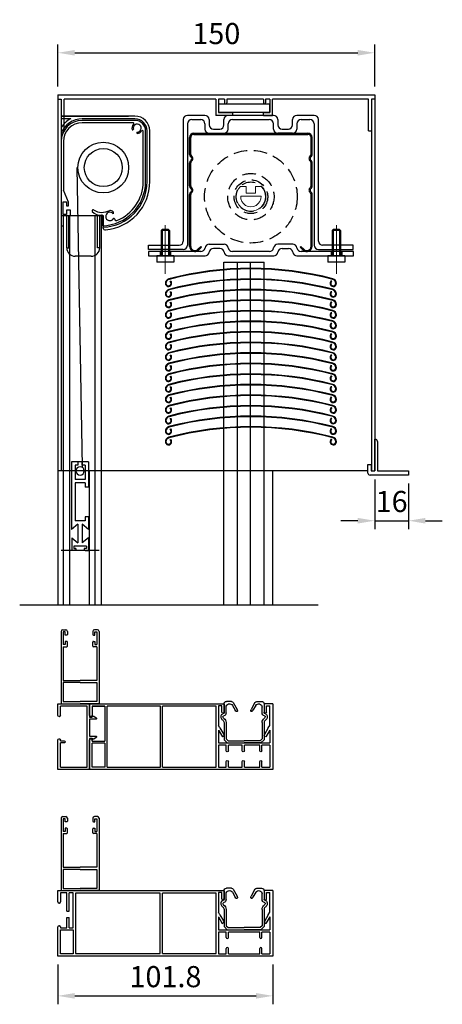
# Model space of a CAD drawing. Units: millimetres. Extents: x 3466 to 12283, y -13992 to 3272.
# Drawn here: x 12083 to 12283, y -4478 to -4012 of the extents above; entities that cross this region are included whole.
import ezdxf

# ---------------------------------------------------------------- set-up
doc = ezdxf.new("R2010")
doc.units = ezdxf.units.MM
doc.linetypes.add('HIDDEN', pattern=[9.525, 6.35, -3.175])
doc.layers.add('HIDEN', color=1, linetype='HIDDEN')
doc.layers.add('Koti', color=252, linetype='Continuous', lineweight=20)
doc.layers.add('tekst', color=1, linetype='Continuous', lineweight=13)
doc.styles.get("Standard").update_dxf_attribs({"font": 'arial.ttf'})
doc.dimstyles.new('1-1 DEPLIAN', dxfattribs={"dimscale": 4, "dimtxt": 2.5, "dimasz": 2, "dimexe": 1, "dimexo": 1, "dimgap": 1, "dimtad": 1, "dimdec": 4, "dimrnd": 0.05, "dimdsep": 46, "dimtxsty": 'Standard', "dimcen": 2.5, "dimclrd": 5, "dimclre": 5, "dimadec": 0, "dimazin": 0, "dimtfac": 1, "dimtdec": 4, "dimtix": 1, "dimtmove": 0, "dimatfit": 0, "dimfxl": 1, "dimtolj": 1, "dimtzin": 0, "dimarcsym": 0})

# ---------------------------------------------------------------- blocks, each defined once
blk = doc.blocks.new('K150')
for p, q in [((2941.38, 1402.28), (3091.38, 1402.28)), ((2941.38, 1402.28), (2941.38, 1400.28)), ((2941.38, 1400.28), (2942.88, 1400.28)), ((2941.38, 1400.28), (2942.88, 1400.28)), ((2942.88, 1400.28), (2942.88, 1385.28)), ((2942.88, 1400.28), (2942.88, 1385.28)), ((3016.08, 1400.28), (2944.38, 1400.28)), ((2944.38, 1385.28), (2944.38, 1400.28)), ((3016.08, 1400.28), (3016.08, 1392.63)), ((3020.31, 1400.28), (3017.38, 1400.28)), ((3017.38, 1400.28), (3017.38, 1393.93)), ((3020.31, 1400.28), (3020.31, 1398.63)), ((3038.68, 1400.28), (3021.31, 1400.28)), ((3021.31, 1400.28), (3021.31, 1398.63)), ((3038.68, 1400.28), (3038.68, 1398.63)), ((3041.68, 1400.28), (3039.68, 1400.28)), ((3039.68, 1400.28), (3039.68, 1398.63)), ((3041.68, 1400.28), (3041.68, 1393.93)), ((3088.38, 1400.28), (3042.98, 1400.28)), ((3042.98, 1392.63), (3042.98, 1400.28)), ((3088.38, 1385.28), (3088.38, 1400.28)), ((3091.38, 1400.28), (3089.88, 1400.28)), ((3089.88, 1400.28), (3089.88, 1385.28)), ((3091.38, 1400.28), (3089.88, 1400.28)), ((3091.38, 1402.28), (3091.38, 1400.28)), ((3017.52, 1398.02), (3041.52, 1398.02)), ((3017.52, 1394.02), (3017.52, 1398.02)), ((3041.52, 1398.02), (3041.52, 1394.02)), ((3024.23, 1392.63), (3016.08, 1392.63)), ((3017.38, 1393.93), (3024.23, 1393.93)), ((3041.52, 1394.02), (3017.52, 1394.02)), ((3024.23, 1392.63), (3024.23, 1393.93)), ((3038.68, 1392.63), (3038.68, 1393.93)), ((3038.68, 1393.93), (3041.68, 1393.93)), ((3038.68, 1392.63), (3042.98, 1392.63)), ((2944.38, 1385.28), (2942.88, 1385.28)), ((3088.38, 1385.28), (3089.88, 1385.28))]:
    blk.add_line(p, q)
for centre in [(3020.81, 1398.63), (3039.18, 1398.63)]:
    blk.add_arc(centre, 0.5, 180, 0)
blk = doc.blocks.new('zg_profil_56x58')
for p, q in [((5303.7, 1824.93), (5303.7, 1767.43)), ((5313.95, 1826.93), (5305.7, 1826.93)), ((5307.7, 1824.93), (5311.95, 1824.93)), ((5315.95, 1824.93), (5315.95, 1822.43)), ((5322.95, 1822.43), (5322.95, 1824.93)), ((5346.45, 1826.93), (5324.95, 1826.93)), ((5326.95, 1824.93), (5344.45, 1824.93)), ((5348.45, 1824.93), (5348.45, 1822.43)), ((5355.45, 1822.43), (5355.45, 1824.93)), ((5365.7, 1826.93), (5357.45, 1826.93)), ((5359.45, 1824.93), (5363.7, 1824.93)), ((5367.7, 1767.43), (5367.7, 1824.93)), ((5305.7, 1822.93), (5305.7, 1765.43)), ((5308.71, 1818.43), (5362.72, 1818.43)), ((5313.95, 1822.93), (5313.95, 1820.43)), ((5315.95, 1818.43), (5322.95, 1818.43)), ((5317.95, 1820.43), (5320.95, 1820.43)), ((5324.95, 1820.43), (5324.95, 1822.93)), ((5346.45, 1820.43), (5346.45, 1822.93)), ((5355.45, 1818.43), (5348.45, 1818.43)), ((5350.45, 1820.43), (5353.45, 1820.43)), ((5357.45, 1822.93), (5357.45, 1820.43)), ((5365.7, 1822.93), (5365.7, 1765.43)), ((5308.71, 1817.93), (5362.72, 1817.93)), ((5293.7, 1772.93), (5293.2, 1772.43)), ((5297.2, 1772.43), (5296.7, 1772.93)), ((5374.7, 1772.93), (5374.2, 1772.43)), ((5374.2, 1772.43), (5374.2, 1760.43)), ((5378.2, 1772.43), (5377.7, 1772.93)), ((5378.2, 1772.43), (5378.2, 1760.43)), ((5287.2, 1765.43), (5301.7, 1765.43)), ((5287.2, 1763.43), (5287.2, 1765.43)), ((5303.7, 1763.43), (5287.2, 1763.43)), ((5312.01, 1762.43), (5287.26, 1762.43)), ((5287.26, 1762.43), (5287.26, 1760.43)), ((5292.7, 1762.43), (5292.7, 1760.43)), ((5297.7, 1762.43), (5297.7, 1760.43)), ((5315.98, 1765.93), (5323.04, 1765.93)), ((5321.04, 1763.93), (5317.98, 1763.93)), ((5344.51, 1762.43), (5327.01, 1762.43)), ((5355.54, 1765.93), (5348.48, 1765.93)), ((5350.48, 1763.93), (5353.54, 1763.93)), ((5384.26, 1762.43), (5359.51, 1762.43)), ((5367.7, 1763.43), (5384.2, 1763.43)), ((5384.2, 1765.43), (5369.7, 1765.43)), ((5373.7, 1762.43), (5373.7, 1760.43)), ((5378.7, 1762.43), (5378.7, 1760.43)), ((5384.2, 1763.43), (5384.2, 1765.43)), ((5384.26, 1760.43), (5384.26, 1762.43)), ((5287.26, 1760.43), (5314.01, 1760.43)), ((5325.01, 1760.43), (5346.51, 1760.43)), ((5357.51, 1760.43), (5384.26, 1760.43))]:
    blk.add_line(p, q)
at = {"linetype": 'Continuous'}
for p, q in [((5306.72, 1808.46), (5306.72, 1816.44)), ((5307.22, 1808.46), (5307.22, 1816.44)), ((5364.22, 1808.46), (5364.22, 1816.44)), ((5364.72, 1808.46), (5364.72, 1816.44)), ((5306.72, 1793.5), (5306.72, 1804.47)), ((5307.22, 1793.5), (5307.22, 1804.47)), ((5364.22, 1793.5), (5364.22, 1804.47)), ((5364.72, 1793.5), (5364.72, 1804.47)), ((5306.72, 1764.92), (5306.72, 1789.52)), ((5307.22, 1764.92), (5307.22, 1789.52)), ((5364.22, 1764.92), (5364.22, 1789.52)), ((5364.72, 1764.92), (5364.72, 1789.52)), ((5310.62, 1763.51), (5312.03, 1764.92)), ((5310.97, 1763.16), (5312.38, 1764.57)), ((5312.03, 1764.92), (5312.38, 1764.57)), ((5359.41, 1764.92), (5359.05, 1764.57)), ((5360.46, 1763.16), (5359.05, 1764.57)), ((5360.82, 1763.51), (5359.41, 1764.92))]:
    blk.add_line(p, q, dxfattribs=at)
at = {"ltscale": 0.15}
for p, q in [((5293.2, 1772.43), (5293.2, 1760.43)), ((5297.2, 1772.43), (5293.2, 1772.43)), ((5293.7, 1772.93), (5293.7, 1760.43)), ((5296.7, 1772.93), (5293.7, 1772.93)), ((5296.7, 1772.93), (5296.7, 1760.43)), ((5297.2, 1772.43), (5297.2, 1760.43)), ((5378.2, 1772.43), (5374.2, 1772.43)), ((5374.7, 1772.93), (5374.7, 1760.43)), ((5377.7, 1772.93), (5374.7, 1772.93)), ((5377.7, 1772.93), (5377.7, 1760.43)), ((5299.2, 1760.43), (5291.2, 1760.43)), ((5291.2, 1760.43), (5291.2, 1757.43)), ((5299.2, 1760.43), (5299.2, 1757.43)), ((5380.2, 1760.43), (5372.2, 1760.43)), ((5372.2, 1760.43), (5372.2, 1757.43)), ((5380.2, 1760.43), (5380.2, 1757.43)), ((5299.2, 1757.43), (5291.2, 1757.43)), ((5380.2, 1757.43), (5372.2, 1757.43))]:
    blk.add_line(p, q, dxfattribs=at)
for centre, start, end in [((5305.7, 1824.93), 90, 180), ((5307.7, 1822.93), 90, 180), ((5311.95, 1822.93), 0, 90), ((5313.95, 1824.93), 0, 90), ((5324.95, 1824.93), 90, 180), ((5326.95, 1822.93), 90, 180), ((5344.45, 1822.93), 0, 90), ((5346.45, 1824.93), 0, 90), ((5357.45, 1824.93), 90, 180), ((5359.45, 1822.93), 90, 180), ((5363.7, 1822.93), 0, 90), ((5365.7, 1824.93), 0, 90), ((5315.95, 1820.43), 180, 270), ((5317.95, 1822.43), 180, 270), ((5320.95, 1822.43), 270, 0), ((5322.95, 1820.43), 270, 0), ((5348.45, 1820.43), 180, 270), ((5350.45, 1822.43), 180, 270), ((5353.45, 1822.43), 270, 0), ((5355.45, 1820.43), 270, 0), ((5301.7, 1767.43), 270, 0), ((5369.7, 1767.43), 180, 270), ((5303.7, 1765.43), 270, 0), ((5312.01, 1764.43), 270, 352.8192), ((5315.98, 1763.93), 90, 172.8192), ((5317.98, 1761.93), 90, 172.8192), ((5321.04, 1761.93), 7.1808, 90), ((5323.04, 1763.93), 7.1808, 90), ((5327.01, 1764.43), 187.1808, 270), ((5344.51, 1764.43), 270, 352.8192), ((5348.48, 1763.93), 90, 172.8192), ((5350.48, 1761.93), 90, 172.8192), ((5353.54, 1761.93), 7.1808, 90), ((5355.54, 1763.93), 7.1808, 90), ((5359.51, 1764.43), 187.1808, 270), ((5367.7, 1765.43), 180, 270), ((5314.01, 1762.43), 270, 352.8192), ((5325.01, 1762.43), 187.1808, 270), ((5346.51, 1762.43), 270, 352.8192), ((5357.51, 1762.43), 187.1808, 270)]:
    blk.add_arc(centre, 2, start, end)
at = {"linetype": 'Continuous'}
for centre, radius, start, end in [((5308.71, 1816.44), 1.99, 90, 180), ((5362.72, 1816.44), 1.99, 0, 90), ((5308.71, 1816.44), 1.49, 90, 180), ((5362.72, 1816.44), 1.49, 0, 90), ((5308.21, 1808.46), 1.5, 180, 233.1301), ((5308.21, 1804.47), 1.5, 126.8699, 180), ((5308.21, 1808.46), 0.996, 180, 233.1301), ((5308.21, 1804.47), 0.996, 126.8699, 180), ((5306.72, 1806.47), 0.997, 306.8699, 53.1301), ((5306.72, 1806.47), 1.5, 306.8699, 53.1301), ((5364.72, 1806.47), 1.5, 126.8699, 233.1301), ((5364.72, 1806.47), 0.997, 126.8699, 233.1301), ((5363.22, 1808.46), 0.996, 306.8699, 0), ((5363.22, 1804.47), 0.996, 0, 53.1301), ((5363.22, 1808.46), 1.5, 306.8699, 0), ((5363.22, 1804.47), 1.5, 0, 53.1301), ((5308.21, 1793.5), 1.5, 180, 233.1301), ((5308.21, 1789.52), 1.5, 126.8699, 180), ((5308.21, 1793.5), 0.996, 180, 233.1301), ((5306.72, 1791.51), 0.997, 306.8699, 53.1301), ((5306.72, 1791.51), 1.5, 306.8699, 53.1301), ((5364.72, 1791.51), 1.5, 126.8699, 233.1301), ((5364.72, 1791.51), 0.997, 126.8699, 233.1301), ((5363.22, 1793.5), 0.996, 306.8699, 0), ((5363.22, 1793.5), 1.5, 306.8699, 0), ((5363.22, 1789.52), 1.5, 0, 53.1301), ((5308.21, 1789.52), 0.996, 126.8699, 180), ((5363.22, 1789.52), 0.996, 0, 53.1301), ((5309.21, 1764.92), 2.49, 179.9999, 315), ((5309.21, 1764.92), 1.99, 179.9999, 315), ((5362.22, 1764.92), 2.49, 225, 0.0001), ((5362.22, 1764.92), 1.99, 225, 0.0001)]:
    blk.add_arc(centre, radius, start, end, dxfattribs=at)
at = {"layer": 'HIDEN', "color": 252}
blk.add_circle((5335.72, 1788.43), 21.94, dxfattribs=at)
at = {"layer": 'HIDEN', "color": 252, "linetype": 'HIDDEN'}
for radius in [10.97, 7.98, 6.98]:
    blk.add_circle((5335.72, 1788.43), radius, dxfattribs=at)
at = {"layer": 'Koti'}
for points in [[(5331.07, 1793.33), (5333.27, 1793.33, -0.414214), (5333.47, 1793.13), (5333.47, 1790.03), (5335.72, 1790.03), (5337.97, 1790.03), (5337.97, 1793.13, -0.414214), (5338.17, 1793.33), (5340.36, 1793.33, -0.206032), (5340.73, 1793.17, -2.32379), (5330.71, 1793.17, -0.206032)], [(5330.93, 1788.73, 1.064581), (5340.51, 1788.73)]]:
    blk.add_lwpolyline(points, format="xyb", close=True, dxfattribs=at)
at = {"layer": 'tekst', "color": 252, "ltscale": 0.2}
for p, q in [((5295.2, 1774.93), (5295.2, 1751.93)), ((5376.2, 1774.93), (5376.2, 1751.93))]:
    blk.add_line(p, q, dxfattribs=at)
blk = doc.blocks.new('lamela_1')
for p, q in [((962.6, -47.98), (962.6, -47.98)), ((963.07, -48.88), (963.42, -48.79))]:
    blk.add_line(p, q)
for radius, start, end in [(154.54, 75.4621, 104.5638), (154.24, 75.4628, 104.5632)]:
    blk.add_arc((1001.38, -197.26), radius, start, end)
at = {"ltscale": 0.15}
for centre, radius, start, end in [((963.1, -49.86), 2.25, 104.872, 180), ((962.35, -49.84), 1.5, 180, 44.3908), ((963.1, -49.86), 1.95, 104.872, 180), ((962.35, -49.84), 1.2, 180, 52.9625), ((1040.35, -49.83), 1.5, 135.6092, 0), ((1040.35, -49.83), 1.2, 127.0375, 0), ((1009.2, -164.32), 119.39, 75.2356, 75.4087), ((1039.6, -49.84), 1.95, 0, 75.128), ((1039.6, -49.84), 2.25, 0, 75.128)]:
    blk.add_arc(centre, radius, start, end, dxfattribs=at)
blk = doc.blocks.new('*U594')
blk.add_blockref('lamela_1', (-1001.35, 47.03))
blk = doc.blocks.new('*U595')
at = {"color": 0, "linetype": 'ByBlock', "lineweight": -2, "transparency": 16777216}
for p in [(0, 75), (0, 70), (0, 65), (0, 60), (0, 55), (0, 50), (0, 45), (0, 40), (0, 35), (0, 30), (0, 25), (0, 20), (0, 15), (0, 10), (0, 5), (0, 0)]:
    blk.add_blockref('*U594', p, dxfattribs=at)
blk = doc.blocks.new('krater_pvc_87')
for p, q in [((3338.52, -2754.45), (3338.52, -2785.55)), ((3338.52, -2754.45), (3342.62, -2754.45)), ((3340.02, -2764.71), (3340.02, -2755.45)), ((3341.62, -2755.45), (3340.02, -2755.45)), ((3341.62, -2758.45), (3341.62, -2755.45)), ((3342.62, -2754.45), (3342.62, -2758.45)), ((3425.32, -2754.45), (3361.72, -2754.45)), ((3361.72, -2754.45), (3361.72, -2758.45)), ((3362.72, -2758.45), (3362.72, -2755.45)), ((3362.72, -2755.45), (3364.32, -2755.45)), ((3364.32, -2755.45), (3364.32, -2757.55)), ((3364.32, -2757.55), (3364.32, -2760.3)), ((3365.42, -2755.55), (3390.72, -2755.55)), ((3365.42, -2784.45), (3365.42, -2755.55)), ((3390.72, -2784.45), (3390.72, -2755.55)), ((3391.72, -2755.55), (3417.02, -2755.55)), ((3391.72, -2784.45), (3391.72, -2755.55)), ((3417.02, -2784.45), (3417.02, -2755.55)), ((3418.12, -2755.55), (3418.12, -2772.15)), ((3418.12, -2755.55), (3424.02, -2755.55)), ((3424.02, -2755.55), (3424.02, -2759.9)), ((3340.74, -2765.96), (3340.02, -2764.71)), ((3363.6, -2765.96), (3364.32, -2764.71)), ((3364.32, -2760.3), (3364.32, -2764.05)), ((3364.32, -2764.05), (3364.32, -2764.71)), ((3424.57, -2760.45), (3424.77, -2760.45)), ((3340.02, -2766.91), (3340.02, -2773.05)), ((3340.02, -2766.91), (3341.92, -2770.21)), ((3340.74, -2765.96), (3342.51, -2769.03)), ((3363.6, -2765.96), (3361.82, -2769.03)), ((3364.32, -2766.91), (3362.41, -2770.21)), ((3364.32, -2766.91), (3364.32, -2773.05)), ((3364.32, -2773.05), (3340.02, -2773.05)), ((3418.12, -2773.15), (3418.12, -2784.45)), ((3424.02, -2772.15), (3424.02, -2771.7)), ((3424.02, -2784.45), (3424.02, -2773.15)), ((3424.57, -2771.15), (3424.77, -2771.15)), ((3340.02, -2774.15), (3343.72, -2774.15)), ((3340.02, -2774.15), (3340.02, -2784.45)), ((3343.72, -2776.7), (3343.72, -2774.15)), ((3344.72, -2774.15), (3352.05, -2774.15)), ((3344.72, -2776.7), (3344.72, -2774.15)), ((3352.05, -2776.7), (3352.05, -2774.15)), ((3353.05, -2774.15), (3359.62, -2774.15)), ((3353.05, -2776.7), (3353.05, -2774.15)), ((3359.62, -2776.7), (3359.62, -2774.15)), ((3360.62, -2774.15), (3364.32, -2774.15)), ((3360.62, -2776.7), (3360.62, -2774.15)), ((3364.32, -2774.15), (3364.32, -2784.45)), ((3343.72, -2784.45), (3343.72, -2781.9)), ((3344.72, -2784.45), (3344.72, -2781.9)), ((3352.05, -2784.45), (3352.05, -2781.9)), ((3353.05, -2784.45), (3353.05, -2781.9)), ((3359.62, -2784.45), (3359.62, -2781.9)), ((3360.62, -2784.45), (3360.62, -2781.9)), ((3338.52, -2785.55), (3425.32, -2785.55)), ((3343.72, -2784.45), (3340.02, -2784.45)), ((3352.05, -2784.45), (3344.72, -2784.45)), ((3359.62, -2784.45), (3353.05, -2784.45)), ((3364.32, -2784.45), (3360.62, -2784.45)), ((3390.72, -2784.45), (3365.42, -2784.45)), ((3401.82, -2784.45), (3391.72, -2784.45)), ((3417.02, -2784.45), (3401.82, -2784.45))]:
    blk.add_line(p, q)
at = {"color": 0}
for p, q in [((3425.32, -2759.9), (3425.32, -2754.45)), ((3424.02, -2755.55), (3418.12, -2755.55)), ((3424.02, -2772.15), (3418.12, -2772.15)), ((3418.12, -2773.15), (3424.02, -2773.15)), ((3425.32, -2785.55), (3425.32, -2771.7)), ((3418.12, -2784.45), (3424.02, -2784.45))]:
    blk.add_line(p, q, dxfattribs=at)
for centre, radius, start, end in [((3342.12, -2758.45), 0.5, 180, 0), ((3362.22, -2758.45), 0.5, 180, 0), ((3424.57, -2759.9), 0.55, 180, 270), ((3341.83, -2769.42), 0.789, 276.75, 30), ((3362.51, -2769.42), 0.789, 150, 263.25), ((3424.57, -2771.7), 0.55, 90, 180), ((3344.22, -2776.7), 0.5, 180, 0), ((3352.55, -2776.7), 0.5, 180, 0), ((3360.12, -2776.7), 0.5, 180, 0), ((3344.22, -2781.9), 0.5, 0, 180), ((3352.55, -2781.9), 0.5, 0, 180), ((3360.12, -2781.9), 0.5, 0, 180)]:
    blk.add_arc(centre, radius, start, end)
for centre, start, end in [((3424.77, -2759.9), 270, 0), ((3424.77, -2771.7), 0, 90)]:
    blk.add_arc(centre, 0.55, start, end, dxfattribs=at)
blk = doc.blocks.new('PVC_vodilo_3')
for p, q in [((4016.05, 1439.39), (4016.05, 1435.38)), ((4017.05, 1435.19), (4017.05, 1437.83)), ((4019.52, 1440.59), (4017.25, 1440.59)), ((4020.4, 1440.06), (4022.25, 1436.82)), ((4021.68, 1435.9), (4021.37, 1436.35)), ((4022.43, 1436.27), (4022.25, 1436.82)), ((4028.67, 1436.27), (4028.85, 1436.82)), ((4030.7, 1440.06), (4028.85, 1436.82)), ((4029.42, 1435.9), (4029.73, 1436.35)), ((4031.58, 1440.59), (4033.85, 1440.59)), ((4034.05, 1435.19), (4034.05, 1437.83)), ((4035.05, 1439.39), (4035.05, 1435.38)), ((4017.05, 1430.51), (4017.05, 1422.81)), ((4034.04, 1430.51), (4034.04, 1422.81)), ((4017.05, 1422.81), (4017.97, 1421.89)), ((4034.04, 1422.81), (4033.13, 1421.89)), ((4017.97, 1421.89), (4025.55, 1421.89)), ((4033.13, 1421.89), (4025.55, 1421.89))]:
    blk.add_line(p, q)
for points in [[(4020.03, 1438.63), (4021.37, 1436.35)], [(4031.07, 1438.63), (4029.73, 1436.35)]]:
    blk.add_lwpolyline(points)
for points in [[(4014.9, 1434.36, 0.416495), (4015.31, 1431.81, -0.267392), (4016.05, 1430.51), (4016.05, 1422.39), (4017.55, 1420.89), (4025.55, 1420.89)], [(4036.19, 1434.36, -0.416495), (4035.79, 1431.81, 0.267392), (4035.04, 1430.51), (4035.04, 1422.39), (4033.54, 1420.89), (4025.55, 1420.89)]]:
    blk.add_lwpolyline(points, format="xyb")
for centre, radius, start, end in [((4017.25, 1439.39), 1.2, 90, 180.0331), ((4018.65, 1437.83), 1.6, 30.2743, 180.0328), ((4019.52, 1439.59), 1, 27.9818, 90), ((4022.03, 1436.14), 0.423, 215.0187, 18.2405), ((4029.07, 1436.14), 0.423, 161.7595, 324.9813), ((4031.58, 1439.59), 1, 90, 152.0182), ((4032.45, 1437.83), 1.6, 359.9672, 149.7257), ((4033.85, 1439.39), 1.2, 359.9669, 90), ((4015.55, 1433.89), 0.8, 97.6778, 143.7465), ((4015.35, 1435.38), 0.7, 277.6778, 0.0257), ((4016.05, 1433.26), 0.5, 104.5987, 185.5957), ((4016.37, 1433.29), 0.822, 185.5957, 231.8207), ((4014.55, 1430.51), 2.5, 360, 58.3827), ((4015.55, 1435.19), 1.5, 284.5987, 0.0257), ((4036.54, 1430.51), 2.5, 121.6173, 180), ((4035.55, 1435.19), 1.5, 179.9743, 255.4013), ((4035.75, 1435.38), 0.7, 179.9743, 262.3222), ((4035.04, 1433.26), 0.5, 354.4043, 75.4013), ((4034.72, 1433.29), 0.822, 308.1793, 354.4043), ((4035.55, 1433.89), 0.8, 36.2535, 82.3222)]:
    blk.add_arc(centre, radius, start, end)
blk = doc.blocks.new('*D600')
at = {"color": 5, "lineweight": -2, "transparency": 16777216}
for p, q in [((12101.11, -4043.59), (12101.11, -4023.6)), ((12251.11, -4043.59), (12251.11, -4023.6)), ((12109.11, -4027.6), (12243.11, -4027.6))]:
    blk.add_line(p, q, dxfattribs=at)
at = {"color": 5, "transparency": 16777216}
for points in [[(12109.11, -4026.27), (12109.11, -4028.93), (12101.11, -4027.6)], [(12243.11, -4026.27), (12243.11, -4028.93), (12251.11, -4027.6)]]:
    blk.add_solid(points, dxfattribs=at)
at = {"layer": 'Defpoints', "color": 0, "transparency": 16777216}
for p in [(12251.11, -4027.6), (12101.11, -4047.59), (12251.11, -4047.59)]:
    blk.add_point(p, dxfattribs=at)
at = {"color": 0, "transparency": 16777216, "insert": (12176.11, -4018.49), "char_height": 10, "attachment_point": 5}
blk.add_mtext('\\A1;150', dxfattribs=at)
blk = doc.blocks.new('*D601')
at = {"color": 5, "lineweight": -2, "transparency": 16777216}
for p, q in [((12251.11, -4229.59), (12251.11, -4253.18)), ((12267.11, -4231.59), (12267.11, -4253.18)), ((12243.11, -4249.18), (12235.11, -4249.18)), ((12251.11, -4249.18), (12267.11, -4249.18)), ((12275.11, -4249.18), (12283.11, -4249.18))]:
    blk.add_line(p, q, dxfattribs=at)
at = {"color": 5, "transparency": 16777216}
for points in [[(12243.11, -4247.85), (12243.11, -4250.52), (12251.11, -4249.18)], [(12275.11, -4247.85), (12275.11, -4250.52), (12267.11, -4249.18)]]:
    blk.add_solid(points, dxfattribs=at)
at = {"layer": 'Defpoints', "color": 0, "transparency": 16777216}
for p in [(12251.11, -4225.59), (12267.11, -4227.59), (12267.11, -4249.18)]:
    blk.add_point(p, dxfattribs=at)
at = {"color": 0, "transparency": 16777216, "insert": (12259.11, -4240.08), "char_height": 10, "attachment_point": 5}
blk.add_mtext('\\A1;16', dxfattribs=at)
blk = doc.blocks.new('podloga 15')
at = {"color": 30, "true_color": 0xf26722}
for p, q in [((858.26, 1743.69), (843.26, 1743.69)), ((843.26, 1743.69), (843.26, 1729.74)), ((844.56, 1742.59), (857.16, 1742.59)), ((844.56, 1742.59), (844.56, 1731.19)), ((857.16, 1742.59), (857.16, 1713.69)), ((858.26, 1728.99), (858.26, 1743.69)), ((846.26, 1731.19), (844.56, 1731.19)), ((844.56, 1730.19), (846.26, 1730.19)), ((844.56, 1730.19), (844.56, 1729.74)), ((843.81, 1729.19), (844.01, 1729.19)), ((859.28, 1728.99), (858.26, 1728.99)), ((858.26, 1719.99), (858.26, 1727.89)), ((858.26, 1727.89), (861.14, 1727.89)), ((859.99, 1729.35), (859.43, 1729.03)), ((861.36, 1728.62), (860.31, 1729.33)), ((843.26, 1718.14), (843.26, 1712.59)), ((843.81, 1718.69), (844.01, 1718.69)), ((844.56, 1718.14), (844.56, 1713.69)), ((861.14, 1719.99), (858.26, 1719.99)), ((858.26, 1712.59), (858.26, 1718.89)), ((858.26, 1718.89), (859.28, 1718.89)), ((859.43, 1718.85), (859.99, 1718.53)), ((860.31, 1718.54), (861.36, 1719.25)), ((843.26, 1712.59), (858.26, 1712.59)), ((857.16, 1713.69), (844.56, 1713.69))]:
    blk.add_line(p, q, dxfattribs=at)
for centre, radius, start, end in [((846.26, 1730.69), 0.5, 270, 90), ((843.81, 1729.74), 0.55, 180, 270), ((844.01, 1729.74), 0.55, 270, 0), ((859.28, 1729.29), 0.3, 270, 300), ((860.14, 1729.09), 0.3, 55.8188, 120), ((861.14, 1728.29), 0.4, 270, 55.8188), ((843.81, 1718.14), 0.55, 90, 180), ((844.01, 1718.14), 0.55, 0, 90), ((859.28, 1718.59), 0.3, 60, 90), ((860.14, 1718.79), 0.3, 240, 304.1812), ((861.14, 1719.59), 0.4, 304.1812, 90)]:
    blk.add_arc(centre, radius, start, end, dxfattribs=at)
blk = doc.blocks.new('102')
for p, q in [((2078.2, 1600.54), (2156.8, 1600.54)), ((2078.2, 1595.09), (2078.2, 1600.54)), ((2082.5, 1599.44), (2079.5, 1599.44)), ((2079.5, 1599.44), (2079.5, 1595.09)), ((2082.5, 1590.69), (2082.5, 1599.44)), ((2085.4, 1599.44), (2083.6, 1599.44)), ((2083.6, 1590.69), (2083.6, 1599.44)), ((2085.4, 1582.84), (2085.4, 1599.44)), ((2126.6, 1599.29), (2086.5, 1599.29)), ((2086.5, 1599.29), (2086.5, 1570.69)), ((2126.6, 1570.69), (2126.6, 1599.29)), ((2153.1, 1599.29), (2127.8, 1599.29)), ((2127.8, 1570.69), (2127.8, 1599.29)), ((2153.1, 1570.69), (2153.1, 1599.29)), ((2154.2, 1599.54), (2154.2, 1597.44)), ((2155.8, 1599.54), (2154.2, 1599.54)), ((2155.8, 1596.54), (2155.8, 1599.54)), ((2156.8, 1600.54), (2156.8, 1596.54)), ((2180, 1600.54), (2175.9, 1600.54)), ((2175.9, 1600.54), (2175.9, 1596.54)), ((2176.9, 1596.54), (2176.9, 1599.54)), ((2176.9, 1599.54), (2178.5, 1599.54)), ((2178.5, 1590.28), (2178.5, 1599.54)), ((2180, 1600.54), (2180, 1569.44)), ((2154.2, 1597.44), (2154.2, 1594.69)), ((2154.2, 1594.69), (2154.2, 1590.94)), ((2078.95, 1594.54), (2078.75, 1594.54)), ((2082.5, 1590.69), (2083.6, 1590.69)), ((2154.2, 1590.94), (2154.2, 1590.28)), ((2154.92, 1589.03), (2154.2, 1590.28)), ((2177.78, 1589.03), (2178.5, 1590.28)), ((2082.5, 1582.84), (2082.5, 1587.69)), ((2082.5, 1587.69), (2083.6, 1587.69)), ((2083.6, 1582.84), (2083.6, 1587.69)), ((2154.2, 1588.08), (2154.2, 1581.94)), ((2154.2, 1588.08), (2156.01, 1584.96)), ((2154.92, 1589.03), (2156.6, 1586.14)), ((2177.78, 1589.03), (2176.11, 1586.14)), ((2178.5, 1588.08), (2176.7, 1584.96)), ((2178.5, 1588.08), (2178.5, 1581.94)), ((2078.2, 1569.44), (2078.2, 1583.29)), ((2078.75, 1583.84), (2078.95, 1583.84)), ((2079.5, 1583.29), (2079.5, 1582.84)), ((2079.5, 1582.84), (2082.5, 1582.84)), ((2079.5, 1570.54), (2079.5, 1581.84)), ((2079.5, 1581.84), (2085.4, 1581.84)), ((2083.6, 1582.84), (2085.4, 1582.84)), ((2085.4, 1581.84), (2085.4, 1570.54)), ((2154.2, 1581.94), (2178.5, 1581.94)), ((2157.9, 1580.84), (2154.2, 1580.84)), ((2154.2, 1580.84), (2154.2, 1570.54)), ((2157.9, 1578.29), (2157.9, 1580.84)), ((2173.8, 1580.84), (2158.9, 1580.84)), ((2158.9, 1578.29), (2158.9, 1580.84)), ((2173.8, 1578.29), (2173.8, 1580.84)), ((2178.5, 1580.84), (2174.8, 1580.84)), ((2174.8, 1578.29), (2174.8, 1580.84)), ((2178.5, 1580.84), (2178.5, 1570.54)), ((2157.9, 1570.54), (2157.9, 1573.09)), ((2158.9, 1570.54), (2158.9, 1573.09)), ((2173.8, 1570.54), (2173.8, 1573.09)), ((2174.8, 1570.54), (2174.8, 1573.09)), ((2180, 1569.44), (2078.2, 1569.44)), ((2085.4, 1570.54), (2079.5, 1570.54)), ((2086.5, 1570.69), (2116.7, 1570.69)), ((2116.7, 1570.69), (2126.6, 1570.69)), ((2127.8, 1570.69), (2153.1, 1570.69)), ((2154.2, 1570.54), (2157.9, 1570.54)), ((2158.9, 1570.54), (2173.8, 1570.54)), ((2174.8, 1570.54), (2178.5, 1570.54))]:
    blk.add_line(p, q)
for centre, radius, start, end in [((2078.75, 1595.09), 0.55, 180, 270), ((2078.95, 1595.09), 0.55, 270, 0), ((2156.3, 1596.54), 0.5, 180, 0), ((2176.4, 1596.54), 0.5, 180, 0), ((2155.91, 1585.74), 0.789, 276.75, 30), ((2176.79, 1585.74), 0.789, 150, 263.25), ((2078.75, 1583.29), 0.55, 90, 180), ((2078.95, 1583.29), 0.55, 0, 90), ((2158.4, 1578.29), 0.5, 180, 0), ((2174.3, 1578.29), 0.5, 180, 0), ((2158.4, 1573.09), 0.5, 0, 180), ((2174.3, 1573.09), 0.5, 0, 180)]:
    blk.add_arc(centre, radius, start, end)
at = {"xscale": -1}
blk.add_blockref('PVC_vodilo_3', (6191.9, 161.05), dxfattribs=at)
blk = doc.blocks.new('*D602')
at = {"color": 5, "lineweight": -2, "transparency": 16777216}
for p, q in [((12101.11, -4459.37), (12101.11, -4478.17)), ((12202.91, -4459.37), (12202.91, -4478.17)), ((12109.11, -4474.17), (12194.91, -4474.17))]:
    blk.add_line(p, q, dxfattribs=at)
at = {"color": 5, "transparency": 16777216}
for points in [[(12109.11, -4472.84), (12109.11, -4475.5), (12101.11, -4474.17)], [(12194.91, -4472.84), (12194.91, -4475.5), (12202.91, -4474.17)]]:
    blk.add_solid(points, dxfattribs=at)
at = {"layer": 'Defpoints', "color": 0, "transparency": 16777216}
for p in [(12101.11, -4455.37), (12202.91, -4455.37), (12202.91, -4474.17)]:
    blk.add_point(p, dxfattribs=at)
at = {"color": 0, "transparency": 16777216, "insert": (12152.01, -4465.07), "char_height": 10, "attachment_point": 5}
blk.add_mtext('\\A1;101.8', dxfattribs=at)
blk = doc.blocks.new('vodilo_novo_rolo_komarnik')
for p, q in [((2023.25, -1954.64), (2023.25, -2023.04)), ((2024.85, -1953.04), (2025.25, -1953.04)), ((2025.25, -1953.04), (2027.65, -1953.04)), ((2027.25, -1955.04), (2025.25, -1955.04)), ((2025.25, -1955.04), (2025.25, -1967.04)), ((2027.25, -1958.04), (2027.25, -1955.04)), ((2028.65, -1958.04), (2027.25, -1958.04)), ((2029.25, -1954.64), (2029.25, -1957.44)), ((2053.25, -1954.64), (2053.25, -1957.44)), ((2053.85, -1958.04), (2055.25, -1958.04)), ((2057.25, -1953.04), (2054.85, -1953.04)), ((2055.25, -1958.04), (2055.25, -1955.04)), ((2055.25, -1955.04), (2057.25, -1955.04)), ((2057.65, -1953.04), (2057.25, -1953.04)), ((2057.25, -1955.04), (2057.25, -1967.04)), ((2059.25, -1954.64), (2059.25, -2023.04)), ((2027.25, -1967.04), (2025.25, -1967.04)), ((2028.65, -1964.04), (2027.25, -1964.04)), ((2027.25, -1964.04), (2027.25, -1967.04)), ((2029.25, -1968.44), (2029.25, -1964.64)), ((2053.25, -1968.44), (2053.25, -1964.64)), ((2053.85, -1964.04), (2055.25, -1964.04)), ((2055.25, -1964.04), (2055.25, -1967.04)), ((2055.25, -1967.04), (2057.25, -1967.04)), ((2025.25, -1969.04), (2025.25, -2001.04)), ((2025.25, -1969.04), (2028.65, -1969.04)), ((2057.25, -1969.04), (2053.85, -1969.04)), ((2057.25, -1969.04), (2057.25, -2001.04)), ((2025.25, -2001.04), (2041.25, -2001.04)), ((2041.25, -2003.04), (2025.25, -2003.04)), ((2025.25, -2003.04), (2025.25, -2021.04)), ((2057.25, -2001.04), (2041.25, -2001.04)), ((2041.25, -2003.04), (2057.25, -2003.04)), ((2057.25, -2003.04), (2057.25, -2021.04))]:
    blk.add_line(p, q)
at = {"color": 0, "lineweight": 25, "ltscale": 0.25}
for p, q in [((2023.25, -2023.04), (2041.25, -2023.04)), ((2025.25, -2021.04), (2041.25, -2021.04)), ((2057.25, -2021.04), (2041.25, -2021.04)), ((2059.25, -2023.04), (2041.25, -2023.04))]:
    blk.add_line(p, q, dxfattribs=at)
for centre, radius, start, end in [((2024.85, -1954.64), 1.6, 90, 180), ((2027.65, -1954.64), 1.6, 0, 90), ((2028.65, -1957.44), 0.6, 270, 0), ((2054.85, -1954.64), 1.6, 90, 180), ((2053.85, -1957.44), 0.6, 180, 270), ((2057.65, -1954.64), 1.6, 0, 90), ((2028.65, -1964.64), 0.6, 0, 90), ((2053.85, -1964.64), 0.6, 90, 180), ((2028.65, -1968.44), 0.6, 270, 0), ((2053.85, -1968.44), 0.6, 180, 270)]:
    blk.add_arc(centre, radius, start, end)
blk = doc.blocks.new('zakljucna za komarnik')
at = {"color": 252}
for p, q in [((1208.67, 564.37), (1208.67, 552.37)), ((1208.67, 564.37), (1211.67, 564.37)), ((1211.67, 562.77), (1211.67, 564.37)), ((1211.67, 564.37), (1213.67, 564.37)), ((1213.67, 564.37), (1213.67, 562.77)), ((1213.67, 564.37), (1216.67, 564.37)), ((1216.67, 564.37), (1216.67, 532.37)), ((1210.27, 562.77), (1211.67, 562.77)), ((1210.27, 562.77), (1210.27, 555.97)), ((1213.67, 562.77), (1215.07, 562.77)), ((1215.07, 562.77), (1215.07, 555.97)), ((1210.27, 555.97), (1215.07, 555.97)), ((1208.67, 552.37), (1210.27, 552.37)), ((1210.27, 554.37), (1210.27, 552.37)), ((1210.27, 554.37), (1211.67, 554.37)), ((1211.67, 554.37), (1213.67, 554.37)), ((1213.67, 554.37), (1215.07, 554.37)), ((1215.07, 554.37), (1215.07, 536.37)), ((1216.67, 542.92), (1216.67, 539.92)), ((1208.67, 538.37), (1210.27, 538.37)), ((1208.67, 538.37), (1208.67, 532.37)), ((1210.27, 538.37), (1210.27, 536.37)), ((1210.27, 536.37), (1211.67, 536.37)), ((1210.27, 536.37), (1211.67, 536.37)), ((1211.67, 536.37), (1213.67, 536.37)), ((1213.67, 536.37), (1215.07, 536.37)), ((1213.67, 536.37), (1215.07, 536.37)), ((1208.67, 532.37), (1211.67, 534.77)), ((1211.67, 534.77), (1211.67, 525.98)), ((1213.67, 534.77), (1216.67, 532.37)), ((1213.67, 534.77), (1213.67, 525.98)), ((1208.63, 528.38), (1211.63, 525.98)), ((1208.63, 528.38), (1208.63, 523.88)), ((1216.63, 528.38), (1213.67, 526)), ((1216.63, 528.38), (1216.63, 523.88)), ((1208.63, 523.88), (1208.63, 522.38)), ((1210.23, 522.38), (1208.63, 522.38)), ((1209.67, 524.37), (1209.67, 523.37)), ((1209.67, 524.37), (1215.67, 524.37)), ((1209.67, 523.37), (1210.67, 523.37)), ((1210.23, 522.38), (1210.67, 522.38)), ((1210.27, 523.37), (1210.67, 523.37)), ((1210.67, 523.37), (1210.67, 522.37)), ((1214.67, 523.37), (1215.07, 523.37)), ((1214.67, 523.37), (1214.67, 522.37)), ((1215.67, 523.37), (1214.67, 523.37)), ((1214.67, 522.38), (1216.63, 522.38)), ((1215.67, 524.37), (1215.67, 523.37)), ((1215.67, 524.37), (1215.67, 523.37)), ((1216.63, 523.88), (1216.63, 522.38))]:
    blk.add_line(p, q, dxfattribs=at)
blk.add_circle((1212.67, 560.03), 2, dxfattribs=at)

msp = doc.modelspace()

# ---------------------------------------------------------------- linework, layer by layer
at = {"color": 1}
for p, q in [((12101.10511, -4049.59019), (12101.10511, -4225.59019)), ((12251.10513, -4049.59019), (12251.10513, -4225.59019)), ((12102.60511, -4064.59019), (12102.60511, -4225.59019)), ((12249.60513, -4064.59019), (12249.60513, -4225.59019)), ((12247.90513, -4225.59019), (12101.10511, -4225.59019))]:
    msp.add_line(p, q, dxfattribs=at)
at = {"color": 252}
for p, q in [((12102.60511, -4057.59019), (12102.60511, -4104.59019)), ((12112.60511, -4057.59019), (12102.60511, -4057.59019)), ((12102.60511, -4057.59019), (12132.60511, -4057.59019)), ((12107.1728, -4058.89019), (12102.60511, -4058.89019)), ((12137.60511, -4057.59019), (12112.60511, -4057.59019)), ((12137.60511, -4058.89019), (12112.60511, -4058.89019)), ((12137.60511, -4059.61038), (12112.60511, -4059.61038)), ((12136.68404, -4060.72782), (12112.60511, -4060.72782)), ((12132.60511, -4057.59019), (12134.60511, -4057.59019)), ((12141.50511, -4088.61038), (12141.50511, -4064.77317)), ((12142.60511, -4088.61038), (12142.60511, -4064.61038)), ((12143.30511, -4088.59019), (12143.30511, -4064.59019)), ((12144.60511, -4088.59019), (12144.60511, -4064.59019)), ((12102.60511, -4069.61038), (12102.60511, -4109.61038)), ((12103.70511, -4069.61038), (12103.70511, -4092.61038)), ((12112.70511, -4223.61631), (12110.20511, -4081.95839)), ((12106.10511, -4098.31038), (12103.70511, -4092.61038)), ((12103.60511, -4104.11038), (12103.60511, -4098.11038)), ((12103.60511, -4098.11038), (12105.10511, -4098.11038)), ((12105.10511, -4098.11038), (12105.10511, -4100.11038)), ((12105.10511, -4100.11038), (12106.10511, -4100.11038)), ((12107.10511, -4102.11038), (12105.10511, -4102.11038)), ((12105.10511, -4102.11038), (12105.10511, -4104.11038)), ((12106.10511, -4100.11038), (12106.10511, -4098.31038)), ((12107.10511, -4104.61038), (12107.10511, -4102.11038)), ((12127.20125, -4102.84386), (12127.197, -4103.79846)), ((12102.60511, -4104.59019), (12122.60511, -4104.59019)), ((12105.10511, -4104.11038), (12103.60511, -4104.11038)), ((12103.70511, -4289.07031), (12103.70511, -4104.61038)), ((12103.70511, -4104.61038), (12107.10511, -4104.61038)), ((12103.70511, -4109.61038), (12103.70511, -4104.61038)), ((12106.70511, -4289.07031), (12106.70511, -4104.61038)), ((12118.70511, -4289.07031), (12118.70511, -4104.59019)), ((12121.70511, -4289.07031), (12121.70511, -4104.59019)), ((12122.20511, -4104.47741), (12121.80053, -4104.47741)), ((12122.20511, -4109.47741), (12122.20511, -4104.47741)), ((12122.60511, -4104.59019), (12122.60511, -4110.19783)), ((12102.60511, -4109.61038), (12103.70511, -4109.61038)), ((12122.60511, -4110.83268), (12122.60511, -4110.19783))]:
    msp.add_line(p, q, dxfattribs=at)
at = {"color": 252, "lineweight": 25, "ltscale": 0.25}
for p, q in [((12105.30511, -4119.94742), (12105.30511, -4104.59019)), ((12106.30511, -4119.94742), (12106.30511, -4104.59019)), ((12119.90511, -4119.94742), (12119.90511, -4104.59019)), ((12120.90511, -4119.94742), (12120.90511, -4104.59019)), ((12105.30511, -4119.94742), (12106.30511, -4119.94742)), ((12120.90511, -4119.94742), (12119.90511, -4119.94742)), ((12116.90511, -4123.94742), (12109.30511, -4123.94742)), ((12120.60511, -4263.26835), (12102.60511, -4263.26835))]:
    msp.add_line(p, q, dxfattribs=at)
for p, q in [((12179.70506, -4126.74019), (12198.80506, -4126.74019)), ((12179.70506, -4289.07031), (12179.70506, -4126.74019)), ((12186.15506, -4289.07031), (12186.15506, -4126.74019)), ((12192.35506, -4289.07031), (12192.35506, -4126.74019)), ((12198.80506, -4289.07031), (12198.80506, -4126.74019)), ((12101.10511, -4225.59019), (12101.1051, -4289.07031)), ((12116.10506, -4289.07031), (12116.10506, -4225.59019)), ((12202.90506, -4289.07031), (12202.90506, -4225.59019)), ((12083.01262, -4289.07031), (12224.29622, -4289.07031))]:
    msp.add_line(p, q)
at = {"color": 1, "ltscale": 0.3}
for p, q in [((12251.10513, -4225.59019), (12251.10513, -4210.59019)), ((12251.10513, -4210.59019), (12251.40513, -4210.59019)), ((12252.40513, -4211.59019), (12252.40513, -4225.59019)), ((12247.90513, -4226.59019), (12247.90513, -4222.59019)), ((12247.90513, -4222.59019), (12249.40513, -4222.59019)), ((12249.40513, -4222.59019), (12249.40513, -4225.59019)), ((12267.10513, -4227.59019), (12248.90513, -4227.59019)), ((12249.40513, -4225.59019), (12251.10513, -4225.59019)), ((12252.40513, -4225.59019), (12267.10513, -4225.59019)), ((12267.10513, -4225.59019), (12267.10513, -4227.59019))]:
    msp.add_line(p, q, dxfattribs=at)
at = {"color": 252}
for radius in [12, 9]:
    msp.add_circle((12122.60511, -4081.95839), radius, dxfattribs=at)
for centre, radius, start, end in [((12112.60511, -4069.59019), 12, 116.9165676, 146.4426902), ((12112.60511, -4069.59019), 10.7, 90, 159.1603063), ((12112.60511, -4069.61038), 10, 90, 180), ((12112.61747, -4069.64022), 8.91241, 90.0794479, 179.8081955), ((12136.68404, -4061.12782), 0.4, 311.5907231, 90), ((12137.60511, -4064.59019), 7, 0, 90), ((12137.60511, -4064.59019), 5.7, 0, 90), ((12137.60511, -4064.61038), 5, 0, 90), ((12138.60908, -4063.29675), 2.5, 131.5907231, 197.9343761), ((12136.40875, -4063.5994), 0.5, 249.120658, 335.4289562), ((12138.68994, -4063.28382), 1.9, 263.8466067, 195.9931991), ((12138.91007, -4065.43819), 0.5, 147.9507764, 225.7406959), ((12138.60908, -4063.29675), 2.5, 268.9007528, 329.3953094), ((12138.91007, -4065.43819), 0.5, 43.7176826, 44.9379654), ((12141.10511, -4064.77317), 0.4, 0, 149.3953094), ((12121.73274, -4088.61038), 20.87237, 271.2967956, 0), ((12121.72678, -4088.63733), 21.57838, 272.3328236, 0.125164), ((12121.70351, -4088.62719), 22.90163, 274.8323672, 0.0925769), ((12121.73274, -4088.61038), 19.77237, 291.4509822, 0), ((12117.70783, -4102.40602), 0.45, 57.9917804, 219.5072536), ((12121.21835, -4099.51142), 5, 219.5072536, 276.6864381), ((12121.95107, -4095.61757), 7.55551, 237.9917804, 299.1122983), ((12125.68272, -4104.37266), 2.1548, 45.1928419, 91.481611), ((12125.70307, -4105.09047), 1.97512, 40.8546164, 325.772588), ((12127.61492, -4106.48828), 0.4, 6.6115196, 153.4723993), ((12128.7076, -4106.36163), 0.7, 186.6115196, 291.4509822), ((12123.40511, -4110.68049), 0.8, 180, 286.5327768)]:
    msp.add_arc(centre, radius, start, end, dxfattribs=at)
at = {"color": 252, "lineweight": 25, "ltscale": 0.25}
for centre, start, end in [((12109.30511, -4119.94742), 180, 270), ((12116.90511, -4119.94742), 270, 0)]:
    msp.add_arc(centre, 4, start, end, dxfattribs=at)
at = {"color": 1, "ltscale": 0.3}
for centre, start, end in [((12251.40513, -4211.59019), 0, 90), ((12248.90513, -4226.59019), 180, 270)]:
    msp.add_arc(centre, 1, start, end, dxfattribs=at)

# ---------------------------------------------------------------- block references
at = {"color": 1}
msp.add_blockref('K150', (9159.72122, -5449.86662), dxfattribs=at)
for name, p in [('zg_profil_56x58', (6856.75671, -5884.17106)), ('*U595', (12192.47525, -4208.96859)), ('102', (10022.90401, -6024.81071))]:
    msp.add_blockref(name, p)
at = {"color": 252, "xscale": -1}
msp.add_blockref('zakljucna za komarnik', (13324.27132, -4785.64355), dxfattribs=at)
at = {"color": 0, "lineweight": 25, "xscale": 0.5, "yscale": 0.5, "zscale": 0.5}
for p in [(11090.97772, -3324.30405), (11090.97772, -3412.75351)]:
    msp.add_blockref('vodilo_novo_rolo_komarnik', p, dxfattribs=at)
at = {"xscale": -1, "rotation": 180}
msp.add_blockref('podloga 15', (11257.8417, -2623.23802), dxfattribs=at)
at = {"xscale": -1}
for name, p in [('krater_pvc_87', (15541.42405, -1581.36939)), ('PVC_vodilo_3', (16214.804, -5775.31486))]:
    msp.add_blockref(name, p, dxfattribs=at)

# ---------------------------------------------------------------- dimensions: what is measured, and where the dimension line sits
for base, p1, p2, picture, middle in [((12251.10513, -4027.59858), (12101.10511, -4047.59019), (12251.10513, -4047.59019), '*D600', (12176.10512, -4018.49285)), ((12267.10513, -4249.18384), (12251.10513, -4225.59019), (12267.10513, -4227.59019), '*D601', (12259.10513, -4240.07811)), ((12202.90506, -4474.17078), (12101.10506, -4455.37304), (12202.90506, -4455.37304), '*D602', (12152.00506, -4465.06505))]:
    dim = msp.add_linear_dim(base=base, p1=p1, p2=p2, dimstyle='1-1 DEPLIAN')
    dim.commit()
    dim.dimension.update_dxf_attribs({"geometry": picture, "text_midpoint": middle})

doc.saveas('drawing.dxf')
